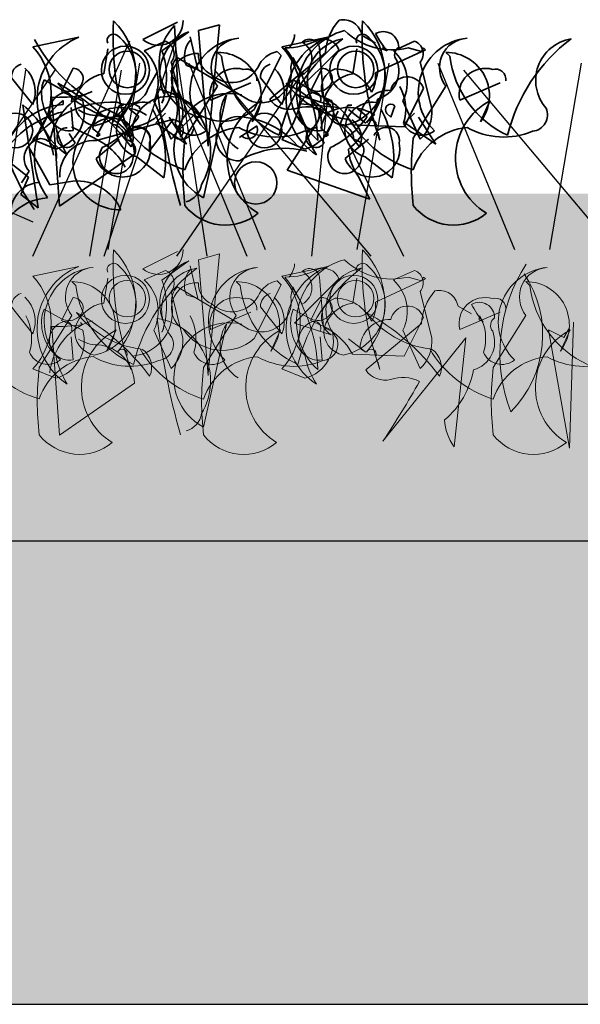
# Model space of a CAD drawing. Units: millimetres. Extents: x 28385 to 31014, y -7498 to -5872.
# Drawn here: x 28718 to 28767, y -7042 to -6957 of the extents above; entities that cross this region are included whole.
import ezdxf

# ---------------------------------------------------------------- set-up
doc = ezdxf.new("R2010")
doc.units = ezdxf.units.MM
doc.header["$MEASUREMENT"] = 0
for name, color, linetype in [('1', 7, 'Continuous'), ('APP_plants', 7, 'Continuous'), ('APP_substrate', 7, 'Continuous'), ('APP_text', 7, 'Continuous')]:
    doc.layers.add(name, color=color, linetype=linetype)

# ---------------------------------------------------------------- blocks, each defined once
blk = doc.blocks.new('Sedum geotex')
at = {"layer": '1', "color": 16, "linetype": 'Continuous', "lineweight": 15}
blk.add_line((23609.345, 8707.542), (23991.233, 8707.542), dxfattribs=at)
at = {"layer": 'APP_plants', "color": 62, "lineweight": 35}
for p, q in [((23953.542, 8750.852), (23956.533, 8752.347)), ((23957.53, 8751.533), (23955.203, 8749.871)), ((23956.795, 8742.421), (23956.297, 8752.075)), ((23958.349, 8751.639), (23960.177, 8752.137)), ((23959.18, 8741.652), (23958.349, 8751.639)), ((23960.177, 8752.137), (23959.18, 8741.818)), ((23677.482, 8750.223), (23681.47, 8751.054)), ((23687.12, 8749.89), (23688.948, 8750.721)), ((23691.755, 8748.279), (23691.09, 8751.104)), ((23698.992, 8750.223), (23702.981, 8751.054)), ((23708.631, 8749.89), (23710.459, 8750.721)), ((23972.486, 8751.2), (23973.65, 8750.535)), ((23683.631, 8747.896), (23683.963, 8750.056)), ((23705.141, 8747.896), (23705.474, 8750.056)), ((23965.495, 8749.479), (23965.162, 8749.811)), ((23966.658, 8746.155), (23970.48, 8749.977)), ((23968.818, 8750.127), (23969.151, 8745.806)), ((23977.959, 8749.977), (23973.638, 8747.983)), ((23974.314, 8750.369), (23974.314, 8750.037)), ((23974.314, 8750.037), (23974.647, 8749.871)), ((23976.463, 8750.143), (23977.626, 8749.811)), ((23977.626, 8749.811), (23977.792, 8750.143)), ((23977.792, 8750.143), (23977.959, 8749.977)), ((23956.521, 8749.296), (23962.67, 8745.64)), ((23960.011, 8749.749), (23960.343, 8749.417)), ((23963.168, 8744.825), (23965.495, 8749.479)), ((23964.51, 8745.716), (23969.329, 8749.705)), ((23966.326, 8748.465), (23966.492, 8749.296)), ((23966.492, 8749.296), (23967.323, 8747.8)), ((23979.729, 8749.749), (23980.061, 8749.417)), ((23680.972, 8748.378), (23679.975, 8746.384)), ((23687.434, 8746.617), (23688.265, 8748.113)), ((23689.447, 8748.893), (23690.444, 8744.905)), ((23690.758, 8748.612), (23691.755, 8748.279)), ((23702.482, 8748.378), (23701.485, 8746.384)), ((23710.958, 8748.893), (23711.955, 8744.905)), ((23675.654, 8747.564), (23677.482, 8745.237)), ((23678.313, 8746.883), (23678.479, 8747.381)), ((23678.479, 8747.381), (23679.975, 8746.55)), ((23697.164, 8747.564), (23698.992, 8745.237)), ((23699.823, 8746.883), (23699.989, 8747.381)), ((23699.989, 8747.381), (23701.485, 8746.55)), ((23692.845, 8745.62), (23696.335, 8747.116)), ((23714.356, 8745.62), (23717.846, 8747.116)), ((23960.011, 8746.82), (23957.186, 8742.333)), ((23976.131, 8743.314), (23977.792, 8746.637)), ((23979.729, 8746.82), (23976.904, 8742.333)), ((23679.79, 8736.48), (23679.125, 8745.874)), ((23679.975, 8746.384), (23681.803, 8745.553)), ((23681.618, 8746.207), (23681.784, 8746.041)), ((23681.784, 8746.041), (23682.615, 8746.373)), ((23689.447, 8742.246), (23687.951, 8745.569)), ((23701.485, 8746.384), (23703.313, 8745.553)), ((23710.958, 8742.246), (23709.462, 8745.569)), ((23946.658, 8745.578), (23946.658, 8745.246)), ((23955.203, 8745.368), (23955.37, 8745.7)), ((23960.784, 8746.077), (23958.79, 8737.181)), ((23963.833, 8745.578), (23963.002, 8743.75)), ((23969.816, 8745.158), (23966.658, 8746.155)), ((23983.551, 8745.578), (23982.72, 8743.75)), ((23677.962, 8736.314), (23676.632, 8745.21)), ((23680.972, 8742.998), (23680.805, 8744.993)), ((23686.362, 8745.211), (23686.695, 8745.045)), ((23686.695, 8745.045), (23686.695, 8744.878)), ((23702.482, 8742.998), (23702.316, 8744.993)), ((23951.547, 8745.201), (23950.883, 8743.54)), ((23951.88, 8745.201), (23951.547, 8745.201)), ((23953.209, 8744.204), (23952.378, 8744.869)), ((23970.48, 8744.975), (23967.157, 8745.308)), ((23971.265, 8745.201), (23970.601, 8743.54)), ((23971.598, 8745.201), (23971.265, 8745.201)), ((23972.807, 8743.646), (23971.311, 8744.809)), ((23972.927, 8744.204), (23972.096, 8744.869)), ((23974.967, 8744.144), (23975.3, 8745.142)), ((23949.541, 8742.499), (23950.704, 8744.659)), ((23949.541, 8742.14), (23956.189, 8743.968)), ((23954.137, 8741.257), (23956.131, 8743.916)), ((23957.959, 8744.327), (23956.131, 8742.499)), ((23958.291, 8743.828), (23957.959, 8744.327)), ((23969.259, 8742.499), (23970.422, 8744.659)), ((23972.308, 8743.978), (23972.807, 8743.646)), ((23974.635, 8744.477), (23974.967, 8744.144)), ((23695.336, 8742.412), (23696.832, 8743.409)), ((23949.375, 8742.333), (23947.381, 8743.33)), ((23949.209, 8743.164), (23949.874, 8742.665)), ((23951.976, 8742.753), (23952.807, 8743.251)), ((23968.927, 8743.164), (23969.592, 8742.665)), ((23971.644, 8743.48), (23976.131, 8743.314)), ((23679.476, 8741.399), (23677.482, 8742.23)), ((23682.966, 8740.584), (23684.96, 8742.246)), ((23685.957, 8742.168), (23685.791, 8742.832)), ((23695.502, 8742.578), (23695.336, 8742.412)), ((23700.987, 8741.399), (23698.992, 8742.23)), ((23704.476, 8740.584), (23706.471, 8742.246)), ((23707.468, 8742.168), (23707.302, 8742.832)), ((23949.707, 8742.499), (23949.541, 8742.499)), ((23949.874, 8742.665), (23949.707, 8742.499)), ((23952.475, 8742.421), (23951.976, 8742.753)), ((23952.641, 8742.753), (23952.475, 8742.421)), ((23969.425, 8742.499), (23969.259, 8742.499)), ((23969.592, 8742.665), (23969.425, 8742.499)), ((23678.959, 8738.308), (23677.131, 8741.632)), ((23954.137, 8741.922), (23954.137, 8741.257)), ((23959.18, 8741.818), (23959.18, 8741.652)), ((23674.804, 8740.801), (23677.131, 8738.973)), ((23686.271, 8740.967), (23679.79, 8736.48)), ((23677.131, 8738.973), (23676.466, 8737.477)), ((23943.725, 8739.481), (23943.06, 8738.484)), ((23973.151, 8737.075), (23966.005, 8739.567)), ((23972.154, 8739.069), (23973.151, 8737.075)), ((23680.953, 8738.641), (23678.959, 8738.308)), ((23676.466, 8737.477), (23677.962, 8736.314))]:
    blk.add_line(p, q, dxfattribs=at)
at = {"layer": 'APP_plants', "color": 72}
for p, q in [((23677.498, 8732.141), (23685.881, 8750.748)), ((23950.199, 8732.141), (23956.324, 8750.572)), ((23956.324, 8750.572), (23959.063, 8732.141)), ((23668.429, 8732.141), (23679.437, 8748.219)), ((23684.004, 8732.733), (23686.749, 8748.811)), ((23689.94, 8732.141), (23700.947, 8748.219)), ((23690.956, 8748.811), (23697.572, 8732.733)), ((23693.183, 8748.219), (23706.674, 8732.141)), ((23705.515, 8732.733), (23708.26, 8748.811)), ((23712.467, 8748.811), (23719.083, 8732.733)), ((23714.693, 8748.219), (23728.184, 8732.141)), ((23722.139, 8732.733), (23724.883, 8748.811)), ((23943.428, 8748.219), (23941.059, 8732.141)), ((23948.961, 8732.141), (23951.706, 8748.219)), ((23955.913, 8748.219), (23962.529, 8732.141)), ((23968.151, 8732.141), (23969.505, 8745.593)), ((23969.505, 8745.593), (23976.055, 8732.141)), ((23669.167, 8738.756), (23677.498, 8735.106))]:
    blk.add_line(p, q, dxfattribs=at)
at = {"layer": 'APP_plants', "color": 30, "lineweight": 35}
for p, q in [((23688.948, 8744.494), (23688.118, 8743.663)), ((23690.776, 8741.835), (23689.281, 8744.162)), ((23710.459, 8744.494), (23709.628, 8743.663)), ((23712.287, 8741.835), (23710.791, 8744.162)), ((23688.118, 8743.663), (23690.776, 8741.835)), ((23709.628, 8743.663), (23712.287, 8741.835)), ((23681.138, 8741.913), (23680.639, 8742.744)), ((23702.648, 8741.913), (23702.15, 8742.744))]:
    blk.add_line(p, q, dxfattribs=at)
at = {"layer": 'APP_plants', "color": 2, "lineweight": 35}
for p, q in [((23953.043, 8740.731), (23955.37, 8738.903)), ((23972.761, 8740.731), (23975.088, 8738.903))]:
    blk.add_line(p, q, dxfattribs=at)
at = {"layer": 'APP_plants', "color": 7, "lineweight": 5}
for p, q in [((23953.542, 8731.055), (23956.533, 8732.551)), ((23958.349, 8731.843), (23960.177, 8732.341)), ((23960.177, 8732.341), (23959.18, 8722.022)), ((23677.482, 8730.426), (23681.47, 8731.257)), ((23691.755, 8728.483), (23691.09, 8731.308)), ((23698.992, 8730.426), (23702.981, 8731.257)), ((23957.53, 8731.736), (23955.203, 8730.075)), ((23959.18, 8721.856), (23958.349, 8731.843)), ((23683.631, 8728.1), (23683.963, 8730.26)), ((23687.12, 8730.094), (23688.948, 8730.925)), ((23705.141, 8728.1), (23705.474, 8730.26)), ((23708.631, 8730.094), (23710.459, 8730.925)), ((23968.818, 8730.331), (23969.151, 8726.01)), ((23976.463, 8730.347), (23977.626, 8730.015)), ((23977.626, 8730.015), (23977.792, 8730.347)), ((23977.792, 8730.347), (23977.959, 8730.181)), ((23695.061, 8729.953), (23695.393, 8729.62)), ((23720.079, 8729.953), (23720.411, 8729.62)), ((23947.424, 8729.953), (23947.757, 8729.62)), ((23956.521, 8729.5), (23962.67, 8725.844)), ((23963.168, 8725.029), (23965.495, 8729.682)), ((23965.495, 8729.682), (23965.162, 8730.015)), ((23966.326, 8728.669), (23966.492, 8729.5)), ((23966.492, 8729.5), (23967.323, 8728.004)), ((23966.658, 8726.359), (23970.48, 8730.181)), ((23977.959, 8730.181), (23973.638, 8728.187)), ((23680.972, 8728.582), (23679.975, 8726.588)), ((23689.447, 8729.097), (23690.444, 8725.109)), ((23690.758, 8728.815), (23691.755, 8728.483)), ((23702.482, 8728.582), (23701.485, 8726.588)), ((23710.958, 8729.097), (23711.955, 8725.109)), ((23675.654, 8727.767), (23677.482, 8725.441)), ((23697.164, 8727.767), (23698.992, 8725.441)), ((23980.772, 8727.818), (23981.935, 8727.154)), ((23678.313, 8727.087), (23678.479, 8727.585)), ((23678.479, 8727.585), (23679.975, 8726.754)), ((23695.061, 8727.023), (23692.236, 8722.536)), ((23692.845, 8725.824), (23696.335, 8727.32)), ((23699.823, 8727.087), (23699.989, 8727.585)), ((23699.989, 8727.585), (23701.485, 8726.754)), ((23714.356, 8725.824), (23717.846, 8727.32)), ((23720.079, 8727.023), (23717.254, 8722.536)), ((23947.424, 8727.023), (23944.599, 8722.536)), ((23982.6, 8726.987), (23982.6, 8726.655)), ((23679.79, 8716.684), (23679.125, 8726.078)), ((23679.975, 8726.588), (23681.803, 8725.757)), ((23681.618, 8726.411), (23681.784, 8726.244)), ((23681.784, 8726.244), (23682.615, 8726.577)), ((23701.485, 8726.588), (23703.313, 8725.757)), ((23960.784, 8726.28), (23958.79, 8717.385)), ((23969.816, 8725.362), (23966.658, 8726.359)), ((23972.795, 8722.334), (23977.614, 8726.323)), ((23976.131, 8723.517), (23977.792, 8726.841)), ((23982.6, 8726.655), (23982.932, 8726.489)), ((23990.743, 8726.447), (23990.411, 8715.557)), ((23680.972, 8723.202), (23680.805, 8725.196)), ((23689.447, 8722.45), (23687.951, 8725.773)), ((23698.883, 8725.782), (23698.052, 8723.954)), ((23702.482, 8723.202), (23702.316, 8725.196)), ((23710.958, 8722.45), (23709.462, 8725.773)), ((23723.901, 8725.782), (23723.07, 8723.954)), ((23951.247, 8725.782), (23950.416, 8723.954)), ((23955.203, 8725.571), (23955.37, 8725.904)), ((23990.411, 8715.557), (23988.583, 8725.782)), ((23988.583, 8725.782), (23989.912, 8725.117)), ((23989.912, 8725.117), (23990.411, 8725.948)), ((23972.807, 8723.85), (23971.311, 8725.013)), ((23981.436, 8725.081), (23974.29, 8716.185)), ((23980.439, 8715.687), (23981.436, 8725.081)), ((23971.644, 8723.684), (23976.131, 8723.517)), ((23972.308, 8724.182), (23972.807, 8723.85)), ((23685.957, 8722.371), (23685.791, 8723.036)), ((23707.468, 8722.371), (23707.302, 8723.036)), ((23679.476, 8721.602), (23677.482, 8722.433)), ((23700.987, 8721.602), (23698.992, 8722.433)), ((23959.18, 8722.022), (23959.18, 8721.856)), ((23686.271, 8721.171), (23679.79, 8716.684))]:
    blk.add_line(p, q, dxfattribs=at)
at = {"layer": 'APP_plants', "color": 62, "lineweight": 35}
for centre, radius in [((23952.046, 8748.209), 2.077), ((23952.212, 8748.276), 1.579), ((23971.764, 8748.209), 2.077), ((23971.93, 8748.276), 1.579), ((23675.986, 8742.998), 1.496), ((23697.497, 8742.998), 1.496), ((23696.749, 8738.48), 1.828)]:
    blk.add_circle(centre, radius, dxfattribs=at)
at = {"layer": 'APP_plants', "color": 7, "lineweight": 5}
for centre, radius in [((23952.046, 8728.413), 2.077), ((23971.764, 8728.413), 2.077), ((23952.212, 8728.48), 1.579), ((23971.93, 8728.48), 1.579)]:
    blk.add_circle(centre, radius, dxfattribs=at)
at = {"layer": 'APP_plants', "color": 62, "lineweight": 35}
for centre, radius, start, end in [((23711.01, 8751.067), 26.586, 176.93729, 199.55596), ((23679.94, 8747.899), 6.442, 318.89294, 45.42128), ((23732.52, 8751.067), 26.586, 176.93729, 199.55596), ((23701.45, 8747.899), 6.442, 318.89294, 45.42128), ((23954.9, 8752.494), 2.131, 230.40744, 0.51925), ((23973.905, 8749.472), 4.582, 138.14389, 177.09584), ((23970.855, 8750.913), 1.657, 9.97903, 102.64083), ((23959.744, 8748.744), 4.794, 135.97383, 256.48402), ((23958.955, 8747.851), 3.948, 111.16163, 204.74113), ((23972.365, 8746.269), 5.545, 104.47407, 227.97237), ((23975.05, 8755.766), 5.797, 225.3875, 284.10226), ((23974.314, 8750.215), 1.33, 359.48847, 119.99866), ((23690.422, 8757.836), 14.564, 208.54675, 249.29666), ((23683.604, 8745.718), 5.746, 111.79966, 236.98303), ((23681.962, 8747.783), 4.453, 280.84539, 50.50917), ((23684.461, 8750.783), 0.548, 52.6971, 204.62252), ((23688.512, 8749.62), 1.184, 322.12502, 68.38522), ((23692.609, 8749.432), 2.025, 138.59436, 203.91332), ((23705.115, 8745.718), 5.746, 111.79966, 236.98303), ((23703.472, 8747.783), 4.453, 280.84539, 50.50917), ((23705.972, 8750.783), 0.548, 52.6971, 204.62252), ((23710.023, 8749.62), 1.184, 322.12502, 68.38522), ((23962.307, 8746.313), 4.685, 95.73594, 225.33242), ((23962.009, 8748.42), 2.56, 93.8211, 218.67991), ((23979.727, 8739.071), 14.821, 126.97401, 166.27915), ((23965.928, 8756.052), 5.909, 269.02492, 297.45612), ((23964.78, 8751.407), 1.882, 317.14884, 356.45398), ((23967.941, 8749.989), 0.888, 8.97337, 134.15674), ((23971.402, 8747.318), 3.642, 99.31324, 220.97633), ((23969.151, 8749.478), 1.42, 20.55739, 110.5547), ((23981.379, 8755.439), 8.737, 207.78527, 219.59486), ((23982.025, 8746.313), 4.685, 95.73594, 225.33242), ((23981.727, 8748.42), 2.56, 93.8211, 218.67991), ((23999.445, 8739.071), 14.821, 126.97401, 166.27915), ((23991.12, 8747.318), 3.642, 99.31324, 220.97633), ((23673.293, 8746.226), 5.789, 316.34353, 43.65647), ((23684.674, 8747.179), 3.652, 333.83999, 47.93106), ((23694.804, 8746.226), 5.789, 316.34353, 43.65647), ((23706.184, 8747.179), 3.652, 333.83999, 47.93106), ((23948.925, 8747.619), 6.669, 340.26935, 19.73065), ((23965.561, 8747.609), 2.238, 100.26828, 157.05133), ((23954.743, 8741.73), 13.916, 1.73181, 37.19983), ((23966.542, 8749.213), 1.614, 298.94115, 61.05885), ((23976.09, 8749.546), 0.794, 124.14381, 219.59599), ((23957.886, 8748.026), 1.865, 137.06495, 181.82296), ((23958.191, 8747.482), 2.169, 85.81884, 237.31127), ((23960.217, 8749.549), 1.871, 177.07787, 247.86452), ((23960.018, 8746.007), 3.742, 322.89295, 90.11305), ((23969.018, 8750.515), 8.745, 187.21474, 245.04176), ((23973.151, 8748.126), 2.5, 285.42256, 21.44734), ((23979.736, 8746.007), 3.742, 322.89295, 90.11305), ((23988.737, 8750.515), 8.745, 187.21474, 245.04176), ((23676.785, 8747.634), 1.134, 105.36993, 183.55472), ((23674.875, 8746.337), 2.829, 337.12486, 46.65245), ((23680.915, 8747.456), 0.925, 306.92459, 86.4739), ((23695.028, 8746.131), 2.242, 73.36168, 193.16691), ((23695.927, 8747.401), 0.915, 352.51105, 106.28637), ((23698.296, 8747.634), 1.134, 105.36993, 183.55472), ((23696.385, 8746.337), 2.829, 337.12486, 46.65245), ((23702.425, 8747.456), 0.925, 306.92459, 86.4739), ((23716.539, 8746.131), 2.242, 73.36168, 193.16691), ((23717.438, 8747.401), 0.915, 352.51105, 106.28637), ((23961.248, 8749.7), 2.561, 227.33815, 331.5865), ((23963.764, 8748.002), 2.603, 245.13831, 10.25017), ((23970.737, 8746.657), 1.76, 109.55122, 238.43077), ((23970.16, 8744.837), 3.478, 25.25337, 90.19534), ((23684.09, 8744.848), 3.083, 98.56755, 163.26122), ((23705.6, 8744.848), 3.083, 98.56755, 163.26122), ((23952.258, 8747.142), 3.854, 276.57109, 12.35355), ((23970.979, 8747.651), 2.68, 330.25517, 7.12497), ((23976.402, 8746.172), 1.466, 18.49152, 168.2414), ((23682.052, 8746.19), 3.803, 169.50996, 227.35994), ((23680.607, 8747.669), 1.285, 240.50307, 312.17732), ((23685.606, 8747.175), 1.911, 244.2311, 343.02766), ((23703.563, 8746.19), 3.803, 169.50996, 227.35994), ((23702.118, 8747.669), 1.285, 240.50307, 312.17732), ((23936.569, 8729.638), 19.942, 36.82355, 61.06526), ((23952.775, 8752.138), 8.276, 217.59022, 262.54675), ((24018.673, 8754.011), 64.303, 186.64012, 195.78706), ((23953.91, 8741.158), 5.489, 329.15881, 80.65902), ((23952.476, 8744.834), 4.056, 342.97115, 29.04687), ((23972.493, 8752.138), 8.276, 217.59022, 262.54675), ((23956.287, 8729.638), 19.942, 36.82355, 61.06526), ((23974.86, 8743.921), 2.552, 87.58033, 178.72445), ((23972.194, 8744.834), 4.056, 342.97115, 29.04687), ((23680.639, 8744.66), 1.695, 101.30993, 281.30993), ((23684.305, 8741.288), 5.38, 117.94891, 173.61969), ((23679.54, 8760.585), 14.717, 268.38327, 278.7694), ((23680.279, 8745.74), 0.582, 334.65492, 87.2726), ((23683.174, 8745.433), 2.058, 171.54409, 259.53127), ((23702.15, 8744.66), 1.695, 101.30993, 281.30993), ((23701.79, 8745.74), 0.582, 334.65492, 87.2726), ((23704.684, 8745.433), 2.058, 171.54409, 259.53127), ((23950.192, 8740.715), 6.012, 126.00468, 216.002), ((23955.765, 8742.82), 3.125, 23.81957, 181.23804), ((23961.018, 8741.417), 4.786, 76.76676, 242.25898), ((23960.456, 8747.918), 4.113, 213.34953, 311.25837), ((23963.529, 8744.231), 3.308, 146.09088, 238.09864), ((23966.423, 8740.621), 5.593, 117.58266, 238.50315), ((23966.172, 8746.813), 1.991, 213.42639, 284.49858), ((23967.222, 8741.241), 4.957, 26.85585, 67.09402), ((23966.682, 8746.952), 7.24, 309.86707, 350.16965), ((23986.141, 8740.621), 5.593, 117.58266, 238.50315), ((23671.757, 8739.231), 7.714, 12.4102, 50.80481), ((23684.36, 8736.729), 8.735, 87.27476, 145.85534), ((23678.611, 8744.612), 3.328, 285.07363, 16.42872), ((23683.093, 8747.241), 2.95, 236.19887, 270.40264), ((23687.079, 8744.65), 3.375, 314.56395, 4.32396), ((23700.121, 8744.612), 3.328, 285.07363, 16.42872), ((23708.589, 8744.65), 3.375, 314.56395, 4.32396), ((23947.091, 8739.518), 5.744, 94.32296, 160.6294), ((23951.647, 8740.972), 4.02, 56.57101, 118.84777), ((23902.582, 8781.983), 76.299, 326.22644, 330.76503), ((23967.712, 8741.743), 3.311, 64.0207, 108.35115), ((23967.358, 8744.348), 1.419, 275.28124, 24.20589), ((23971.365, 8740.972), 4.02, 56.57101, 118.84777), ((23974.967, 8744.809), 0.47, 45, 225), ((23987.076, 8744.348), 1.419, 275.28124, 24.20589), ((23681.963, 8736.451), 8.377, 102.69569, 148.71769), ((23684.999, 8740.184), 4.038, 86.09323, 271.54581), ((23682.848, 8740.877), 3.424, 1.50516, 85.55724), ((23685.197, 8743.465), 0.449, 342.59765, 153.79953), ((23695.239, 8742.302), 1.913, 92.05929, 272.91982), ((23694.827, 8736.935), 7.287, 41.05722, 87.3008), ((23706.707, 8743.465), 0.449, 342.59765, 153.79953), ((23960.407, 8747.257), 19.657, 189.2934, 214.28524), ((23954.112, 8742.083), 5.021, 151.31472, 167.57319), ((23946.711, 8748.716), 7.911, 294.97714, 325.22468), ((23960.055, 8748.895), 9.717, 210.71104, 252.82131), ((23950.884, 8742.377), 1.827, 334.47807, 57.41272), ((23956.168, 8743.037), 0.88, 315.46473, 92.46025), ((23973.83, 8742.083), 5.021, 151.31472, 167.57319), ((23966.429, 8748.716), 7.911, 294.97714, 325.22468), ((23979.773, 8748.895), 9.717, 210.71104, 252.82131), ((23970.602, 8742.377), 1.827, 334.47807, 57.41272), ((23686.623, 8744.806), 7.285, 191.18336, 212.41945), ((23686.507, 8742.143), 1.135, 348.33762, 157.45692), ((23696.102, 8743.099), 0.794, 220.97812, 23.03264), ((23708.133, 8744.806), 7.285, 191.18336, 212.41945), ((23708.018, 8742.143), 1.135, 348.33762, 157.45692), ((23950.721, 8742.225), 1.325, 359.36726, 83.00459), ((23953.156, 8742.271), 1.041, 340.40892, 109.59108), ((23956.846, 8743.351), 1.113, 230.00418, 358.88373), ((23957.933, 8744.311), 1.713, 202.83365, 309.09386), ((23962.374, 8737.798), 5.496, 95.58472, 160.72973), ((23965.002, 8748.858), 6.423, 240.49111, 292.77597), ((23970.439, 8742.225), 1.325, 359.36726, 83.00459), ((23977.651, 8744.311), 1.713, 202.83365, 309.09386), ((23982.092, 8737.798), 5.496, 95.58472, 160.72973), ((23984.721, 8748.858), 6.423, 240.49111, 292.77597), ((23945.035, 8740.607), 1.728, 100.43707, 220.68286), ((23944.603, 8740.823), 1.489, 346.62909, 85.42565), ((23946.899, 8737.028), 5.854, 28.71098, 64.98424), ((23952.004, 8741.296), 0.915, 320.52814, 87.39684), ((23982.535, 8739.424), 25.516, 173.45539, 186.54461), ((23971.722, 8741.296), 0.915, 320.52814, 87.39684), ((24002.253, 8739.424), 25.516, 173.45539, 186.54461), ((23685.247, 8741.407), 2.425, 199.84663, 12.04416), ((23699.242, 8733.827), 7.638, 75.51057, 120.74963), ((23706.758, 8741.407), 2.425, 199.84663, 12.04416), ((23949.375, 8739.149), 2.996, 86.82138, 183.17862), ((23951.257, 8740.734), 1.453, 146.05865, 359.2333), ((23970.975, 8740.734), 1.453, 146.05865, 359.2333), ((23975.519, 8741.582), 4.2, 182.55194, 216.75571), ((23681.276, 8734.47), 4.183, 23.64292, 94.42957), ((23944.747, 8735.935), 2.588, 95.52888, 185.5262), ((23956.784, 8738.641), 1.864, 285.89548, 350.83745), ((23945.559, 8732.615), 4.572, 92.88305, 137.8093), ((23960.667, 8739.259), 4.432, 218.23773, 309.74426), ((23980.385, 8739.259), 4.432, 218.23773, 309.74426)]:
    blk.add_arc(centre, radius, start, end, dxfattribs=at)
at = {"layer": 'APP_plants', "color": 2, "lineweight": 35}
for centre, radius, start, end in [((23953.682, 8743.043), 2.399, 77.37531, 254.5522), ((23946.395, 8740.481), 9.112, 350.02371, 28.90093), ((23973.4, 8743.043), 2.399, 77.37531, 254.5522), ((23966.113, 8740.481), 9.112, 350.02371, 28.90093)]:
    blk.add_arc(centre, radius, start, end, dxfattribs=at)
at = {"layer": 'APP_plants', "color": 30, "lineweight": 35}
for centre in [(23680.434, 8742.392), (23701.945, 8742.392)]:
    blk.add_arc(centre, 0.851, 87.36792, 325.76218, dxfattribs=at)
at = {"layer": 'APP_plants', "color": 7, "lineweight": 5}
for centre, radius, start, end in [((23711.01, 8731.271), 26.586, 176.93729, 199.55596), ((23679.94, 8728.102), 6.442, 318.89294, 45.42128), ((23732.52, 8731.271), 26.586, 176.93729, 199.55596), ((23701.45, 8728.102), 6.442, 318.89294, 45.42128), ((23954.9, 8732.698), 2.131, 230.40744, 0.51925), ((23683.604, 8725.922), 5.746, 111.79966, 236.98303), ((23681.962, 8727.987), 4.453, 280.84539, 50.50917), ((23684.461, 8730.987), 0.548, 52.6971, 204.62252), ((23697.357, 8726.517), 4.685, 95.73594, 225.33242), ((23697.06, 8728.623), 2.56, 93.8211, 218.67991), ((23705.115, 8725.922), 5.746, 111.79966, 236.98303), ((23714.777, 8719.275), 14.821, 126.97401, 166.27915), ((23706.452, 8727.522), 3.642, 99.31324, 220.97633), ((23703.472, 8727.987), 4.453, 280.84539, 50.50917), ((23705.972, 8730.987), 0.548, 52.6971, 204.62252), ((23722.375, 8726.517), 4.685, 95.73594, 225.33242), ((23722.077, 8728.623), 2.56, 93.8211, 218.67991), ((23949.721, 8726.517), 4.685, 95.73594, 225.33242), ((23949.423, 8728.623), 2.56, 93.8211, 218.67991), ((23967.141, 8719.275), 14.821, 126.97401, 166.27915), ((23958.955, 8728.055), 3.948, 111.16163, 204.74113), ((23958.816, 8727.522), 3.642, 99.31324, 220.97633), ((23964.78, 8731.611), 1.882, 317.14884, 356.45398), ((23972.365, 8726.473), 5.545, 104.47407, 227.97237), ((23969.151, 8729.682), 1.42, 20.55739, 110.5547), ((23975.05, 8735.97), 5.797, 225.3875, 284.10226), ((23998.434, 8723.783), 14.049, 146.93202, 201.14755), ((23673.293, 8726.43), 5.789, 316.34353, 43.65647), ((23688.512, 8729.824), 1.184, 322.12502, 68.38522), ((23692.609, 8729.636), 2.025, 138.59436, 203.91332), ((23694.804, 8726.43), 5.789, 316.34353, 43.65647), ((23710.023, 8729.824), 1.184, 322.12502, 68.38522), ((23965.928, 8736.255), 5.909, 269.02492, 297.45612), ((23954.743, 8721.933), 13.916, 1.73181, 37.19983), ((23967.941, 8730.192), 0.888, 8.97337, 134.15674), ((23966.542, 8729.417), 1.614, 298.94115, 61.05885), ((23978.625, 8725.378), 9.454, 315.18153, 33.65502), ((23684.674, 8727.383), 3.652, 333.83999, 47.93106), ((23695.068, 8726.211), 3.742, 322.89295, 90.11305), ((23704.069, 8730.719), 8.745, 187.21474, 245.04176), ((23706.184, 8727.383), 3.652, 333.83999, 47.93106), ((23720.086, 8726.211), 3.742, 322.89295, 90.11305), ((23729.086, 8730.719), 8.745, 187.21474, 245.04176), ((23947.432, 8726.211), 3.742, 322.89295, 90.11305), ((23956.432, 8730.719), 8.745, 187.21474, 245.04176), ((23948.925, 8727.823), 6.669, 340.26935, 19.73065), ((23957.886, 8728.23), 1.865, 137.06495, 181.82296), ((23958.191, 8727.685), 2.169, 85.81884, 237.31127), ((23960.217, 8729.753), 1.871, 177.07787, 247.86452), ((23965.561, 8727.813), 2.238, 100.26828, 157.05133), ((23676.785, 8727.838), 1.134, 105.36993, 183.55472), ((23674.875, 8726.541), 2.829, 337.12486, 46.65245), ((23680.915, 8727.659), 0.925, 306.92459, 86.4739), ((23695.028, 8726.335), 2.242, 73.36168, 193.16691), ((23698.296, 8727.838), 1.134, 105.36993, 183.55472), ((23696.385, 8726.541), 2.829, 337.12486, 46.65245), ((23702.425, 8727.659), 0.925, 306.92459, 86.4739), ((23716.539, 8726.335), 2.242, 73.36168, 193.16691), ((23961.248, 8729.904), 2.561, 227.33815, 331.5865), ((23963.764, 8728.206), 2.603, 245.13831, 10.25017), ((23982.19, 8726.091), 4.582, 138.14389, 177.09584), ((23979.14, 8727.531), 1.657, 9.97903, 102.64083), ((23684.09, 8725.052), 3.083, 98.56755, 163.26122), ((23695.927, 8727.605), 0.915, 352.51105, 106.28637), ((23705.6, 8725.052), 3.083, 98.56755, 163.26122), ((23717.438, 8727.605), 0.915, 352.51105, 106.28637), ((23952.258, 8727.346), 3.854, 276.57109, 12.35355), ((23970.737, 8726.861), 1.76, 109.55122, 238.43077), ((23970.16, 8725.041), 3.478, 25.25337, 90.19534), ((23970.979, 8727.854), 2.68, 330.25517, 7.12497), ((23976.402, 8726.376), 1.466, 18.49152, 168.2414), ((23982.6, 8726.833), 1.33, 359.48847, 119.99866), ((23989.664, 8732.057), 8.737, 207.78527, 219.59486), ((23682.052, 8726.394), 3.803, 169.50996, 227.35994), ((23680.607, 8727.873), 1.285, 240.50307, 312.17732), ((23687.825, 8732.342), 8.276, 217.59022, 262.54675), ((23671.62, 8709.841), 19.942, 36.82355, 61.06526), ((23687.526, 8725.038), 4.056, 342.97115, 29.04687), ((23703.563, 8726.394), 3.803, 169.50996, 227.35994), ((23702.118, 8727.873), 1.285, 240.50307, 312.17732), ((23712.843, 8732.342), 8.276, 217.59022, 262.54675), ((23696.637, 8709.841), 19.942, 36.82355, 61.06526), ((23712.544, 8725.038), 4.056, 342.97115, 29.04687), ((23939.89, 8725.038), 4.056, 342.97115, 29.04687), ((23680.639, 8724.864), 1.695, 101.30993, 281.30993), ((23684.305, 8721.492), 5.38, 117.94891, 173.61969), ((23679.54, 8740.789), 14.717, 268.38327, 278.7694), ((23680.279, 8725.944), 0.582, 334.65492, 87.2726), ((23702.15, 8724.864), 1.695, 101.30993, 281.30993), ((23701.79, 8725.944), 0.582, 334.65492, 87.2726), ((23953.91, 8721.362), 5.489, 329.15881, 80.65902), ((24018.673, 8734.215), 64.303, 186.64012, 195.78706), ((23961.018, 8721.621), 4.786, 76.76676, 242.25898), ((23963.529, 8724.435), 3.308, 146.09088, 238.09864), ((23967.222, 8721.444), 4.957, 26.85585, 67.09402), ((23974.86, 8724.125), 2.552, 87.58033, 178.72445), ((23984.375, 8726.164), 0.794, 124.14381, 219.59599), ((23678.611, 8724.816), 3.328, 285.07363, 16.42872), ((23683.174, 8725.637), 2.058, 171.54409, 259.53127), ((23701.473, 8720.824), 5.593, 117.58266, 238.50315), ((23700.121, 8724.816), 3.328, 285.07363, 16.42872), ((23704.684, 8725.637), 2.058, 171.54409, 259.53127), ((23726.491, 8720.824), 5.593, 117.58266, 238.50315), ((23953.836, 8720.824), 5.593, 117.58266, 238.50315), ((23960.456, 8728.122), 4.113, 213.34953, 311.25837), ((23981.436, 8724.744), 2.5, 285.42256, 21.44734), ((23683.093, 8727.445), 2.95, 236.19887, 270.40264), ((23682.848, 8721.081), 3.424, 1.50516, 85.55724), ((23687.079, 8724.854), 3.375, 314.56395, 4.32396), ((23702.409, 8724.552), 1.419, 275.28124, 24.20589), ((23708.589, 8724.854), 3.375, 314.56395, 4.32396), ((23954.772, 8724.552), 1.419, 275.28124, 24.20589), ((23686.623, 8725.01), 7.285, 191.18336, 212.41945), ((23685.197, 8723.669), 0.449, 342.59765, 153.79953), ((23695.106, 8729.099), 9.717, 210.71104, 252.82131), ((23685.934, 8722.581), 1.827, 334.47807, 57.41272), ((23692.984, 8724.514), 1.713, 202.83365, 309.09386), ((23697.424, 8718.002), 5.496, 95.58472, 160.72973), ((23700.053, 8729.061), 6.423, 240.49111, 292.77597), ((23708.133, 8725.01), 7.285, 191.18336, 212.41945), ((23706.707, 8723.669), 0.449, 342.59765, 153.79953), ((23720.123, 8729.099), 9.717, 210.71104, 252.82131), ((23710.952, 8722.581), 1.827, 334.47807, 57.41272), ((23718.001, 8724.514), 1.713, 202.83365, 309.09386), ((23722.441, 8718.002), 5.496, 95.58472, 160.72973), ((23725.07, 8729.061), 6.423, 240.49111, 292.77597), ((23947.469, 8729.099), 9.717, 210.71104, 252.82131), ((23945.347, 8724.514), 1.713, 202.83365, 309.09386), ((23949.787, 8718.002), 5.496, 95.58472, 160.72973), ((23952.416, 8729.061), 6.423, 240.49111, 292.77597), ((23717.585, 8719.628), 25.516, 173.45539, 186.54461), ((23742.603, 8719.628), 25.516, 173.45539, 186.54461), ((23969.949, 8719.628), 25.516, 173.45539, 186.54461), ((23974.457, 8723.431), 1.991, 213.42639, 284.49858), ((23974.967, 8723.57), 7.24, 309.86707, 350.16965), ((23910.867, 8758.601), 76.299, 326.22644, 330.76503), ((23975.998, 8718.361), 3.311, 64.0207, 108.35115), ((23956.784, 8718.845), 1.864, 285.89548, 350.83745), ((23983.805, 8718.2), 4.2, 182.55194, 216.75571), ((23695.717, 8719.463), 4.432, 218.23773, 309.74426), ((23720.735, 8719.463), 4.432, 218.23773, 309.74426), ((23948.08, 8719.463), 4.432, 218.23773, 309.74426)]:
    blk.add_arc(centre, radius, start, end, dxfattribs=at)
blk = doc.blocks.new('Sedum 30mm')
at = {"layer": '1', "linetype": 'Continuous', "lineweight": 15}
h = blk.add_hatch(dxfattribs=at)
h.set_pattern_fill('AR-CONC', color=16, scale=0.25, style=0)
h.set_pattern_definition([(50, (0, 100), (1.793150457, -0.15688034), [0.1875, -2.0625]), (355, (0, 100), (-0.34687833, 1.880480334), [0.15, -1.65]), (100.4514, (0.1494, 99.987), (1.446273454, 1.723598855), [0.159350475, -1.75285528]), (46.1842, (0, 100.5), (2.66810262, -0.41379754), [0.28125, -3.09375]), (96.6356, (0.2223, 100.4655), (2.33665676, 2.43529468), [0.23902572, -2.6292825]), (351.1842, (0, 100.5), (2.33665486, 2.4352965), [0.225, -2.475]), (21, (0.25, 100.375), (1.49226763, -1.006547227), [0.1875, -2.0625]), (326, (0.25, 100.375), (0.60828833, 1.81287511), [0.15, -1.65]), (71.4514, (0.3744, 100.2911), (2.10055657, 0.80632624), [0.159350475, -1.75285528]), (37.5, (0, 100), (0.030399638, 0.832234635), [0, -1.63, 0, -1.675, 0, -1.65625]), (7.5, (0, 100), (0.657673844, 0.98602928), [0, -0.955, 0, -1.5925, 0, -0.63125]), (327.5, (-0.5575, 100), (1.33455609, -0.056387179), [0, -0.625, 0, -1.95, 0, -2.5875]), (317.5, (-0.8075, 100), (1.457965423, 0.250262456), [0, -0.8125, 0, -1.295, 0, -1.8375])])
edge = h.paths.add_edge_path()
edge.add_line((40705.191, -4981.522), (41087.08, -4981.522))
edge.add_line((40705.191, -5011.522), (40705.191, -4981.522))
edge.add_line((41087.08, -5011.522), (40705.191, -5011.522))
edge.add_line((41087.08, -4981.522), (41087.08, -5011.522))
at = {"layer": '1', "color": 40, "rotation": 360}
blk.add_blockref('Sedum geotex', (17095.847, -13719.064), dxfattribs=at)

msp = doc.modelspace()

# ---------------------------------------------------------------- hatches: boundary and pattern name
at = {"layer": '1', "linetype": 'Continuous', "lineweight": 30}
h = msp.add_hatch(dxfattribs=at)
h.set_pattern_fill('AR-CONC', color=18, style=0)
h.set_pattern_definition([(50, (0, -2529.1507), (7.1726018, -0.6275213), [0.75, -8.25]), (355, (0, -2529.151), (-1.3875133, 7.5219213), [0.6, -6.6]), (100.4514, (0.598, -2529.203), (5.7850938, 6.8943954), [0.6374019, -7.0114211]), (46.1842, (0, -2527.151), (10.6724105, -1.6551901), [1.125, -12.375]), (96.6356, (0.889, -2527.289), (9.346627, 9.7411787), [0.956103, -10.51713]), (351.1842, (0, -2527.151), (9.3466195, 9.741186), [0.9, -9.9]), (21, (1, -2527.6507), (5.9690705, -4.0261889), [0.75, -8.25]), (326, (1, -2527.651), (2.4331533, 7.2515005), [0.6, -6.6]), (71.4514, (1.4974, -2527.986), (8.4022263, 3.225305), [0.6374019, -7.0114211]), (37.5, (0, -2529.1507), (0.12159855, 3.32893854), [0, -6.52, 0, -6.7, 0, -6.625]), (7.5, (0, -2529.1507), (2.63069537, 3.9441171), [0, -3.82, 0, -6.37, 0, -2.525]), (327.5, (-2.23, -2529.1507), (5.33822436, -0.22554872), [0, -2.5, 0, -7.8, 0, -10.35]), (317.5, (-3.23, -2529.1507), (5.8318617, 1.0010498), [0, -3.25, 0, -5.18, 0, -7.35])])
h.paths.add_polyline_path([(29331.969, -7042.084), (29387.49, -7002.084), (28595.54, -7002.084), (28595.54, -7042.084)])
h.paths.add_polyline_path([(28595.514, -7042.084), (28595.518, -7002.084), (28470.896, -7002.084), (28470.896, -7007.053), (28470.896, -7012.053), (28470.896, -7014.553, -1), (28470.896, -7019.553), (28470.896, -7033.245), (28470.896, -7038.245), (28470.896, -7040.745, -0.278881), (28473.11, -7042.084)])
h.paths.add_polyline_path([(28470.896, -7033.245), (28470.896, -7019.553, -1), (28470.896, -7014.553), (28470.896, -7012.053), (28470.896, -7007.053), (28470.896, -7002.084), (28384.675, -7002.084), (28384.675, -7042.084), (28468.682, -7042.084, -0.278881), (28470.896, -7040.745), (28470.896, -7038.245)])
h.paths.add_polyline_path([(31013.772, -7042.089), (31013.772, -7002.089), (30012.144, -7002.089), (30067.665, -7042.089)])

# ---------------------------------------------------------------- linework, layer by layer
at = {"layer": '1', "color": 18, "linetype": 'Continuous', "lineweight": 30}
msp.add_lwpolyline([(29331.969, -7042.084), (29387.49, -7002.084), (28595.54, -7002.084), (28595.54, -7042.084)], close=True, dxfattribs=at)
at = {"layer": 'APP_substrate'}
msp.add_line((29418.007, -7002.084), (28384.675, -7002.084), dxfattribs=at)
at = {"layer": 'APP_text', "lineweight": 0, "ltscale": 1.5}
msp.add_line((29331.969, -7042.084), (28384.675, -7042.084), dxfattribs=at)

# ---------------------------------------------------------------- block references
at = {"layer": '1', "linetype": 'Continuous', "lineweight": 15}
for p in [(-12320.517, -1990.563), (-12053.961, -1990.567)]:
    msp.add_blockref('Sedum 30mm', p, dxfattribs=at)

doc.saveas('drawing.dxf')
